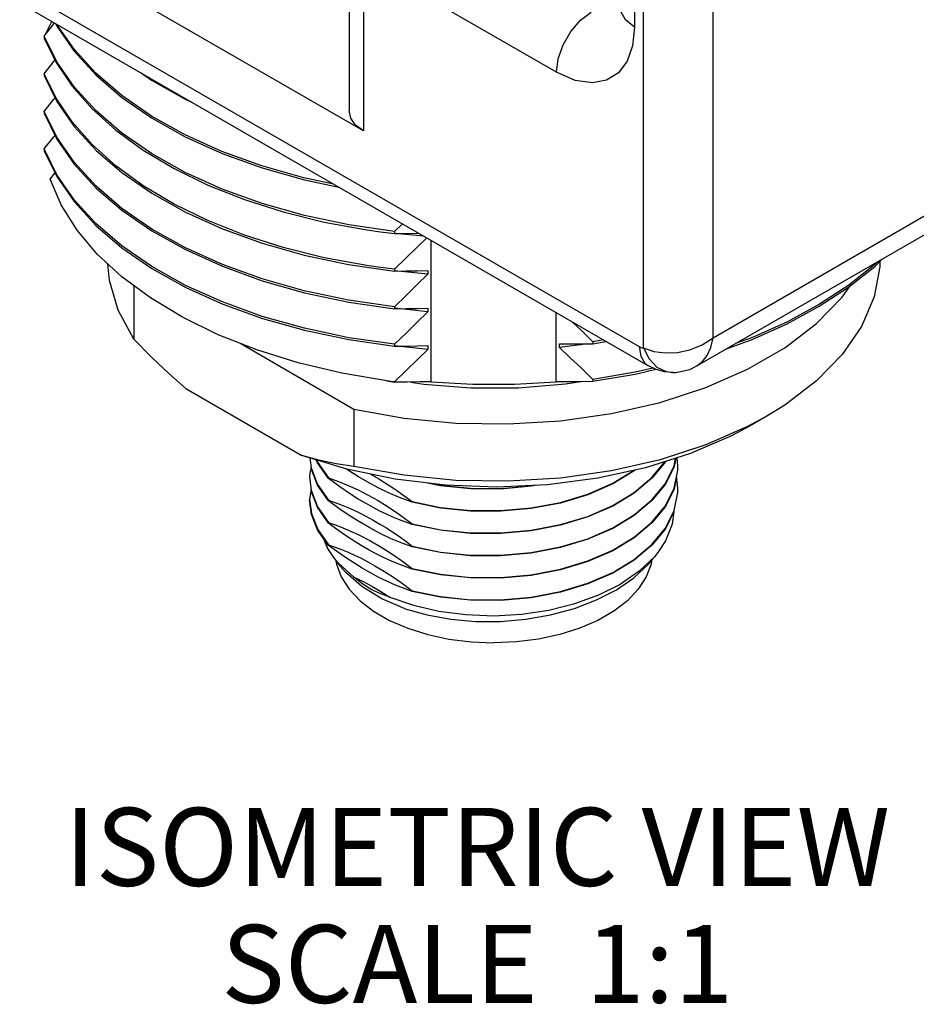
# Model space of a CAD drawing. Units: inches. Extents: x 0.7 to 21.3, y 0.5 to 16.
# Drawn here: x 18.6 to 19.7, y 10.8 to 12.1 of the extents above; entities that cross this region are included whole.
import ezdxf

# ---------------------------------------------------------------- set-up
doc = ezdxf.new("R2010")
doc.units = ezdxf.units.IN
doc.header["$LTSCALE"] = 1.21
doc.header["$MEASUREMENT"] = 0
doc.layers.get('0').update_dxf_attribs({"linetype": 'CONTINUOUS'})
doc.layers.add('02___PRT_ALL_AXES', color=7, linetype='CONTINUOUS')
doc.layers.add('NOTES', color=7, linetype='CONTINUOUS')

msp = doc.modelspace()

# ---------------------------------------------------------------- linework, layer by layer
at = {"color": 7, "linetype": 'CONTINUOUS'}
for p, q in [((19.3816, 12.654), (19.3816, 12.0427)), ((19.3932, 11.6314), (19.3932, 12.6473)), ((19.4823, 11.6444), (19.4823, 12.6188)), ((19.4823, 11.6444), (20.813, 12.4127)), ((19.4615, 11.6084), (20.7967, 12.3793)), ((19.0341, 11.9096), (18.5935, 12.1639)), ((19.0156, 12.1405), (19.0156, 11.9353)), ((19.2814, 11.9848), (19.0452, 12.1212)), ((19.0341, 12.1147), (19.0341, 11.9096)), ((18.5935, 12.0916), (19.3876, 11.6331)), ((18.6045, 12.0673), (19.3986, 11.6088)), ((18.6263, 12.0327), (18.6347, 12.0499)), ((18.6395, 12.0471), (18.6411, 12.0437)), ((18.6632, 12.0143), (18.6412, 12.0461)), ((18.6411, 11.998), (18.625, 12.0311)), ((18.625, 12.0311), (18.625, 12.0276)), ((18.625, 12.0286), (18.6401, 11.9973)), ((18.625, 12.0276), (18.6262, 12.026)), ((18.6632, 11.9661), (18.6411, 11.998)), ((18.6401, 11.9516), (18.625, 11.9829)), ((18.625, 11.9829), (18.625, 11.9805)), ((18.625, 11.9805), (18.6412, 11.9472)), ((18.6606, 11.9213), (18.6401, 11.9516)), ((18.6412, 11.9015), (18.625, 11.9347)), ((18.625, 11.9347), (18.625, 11.9323)), ((18.625, 11.9323), (18.6412, 11.8991)), ((18.6412, 11.8534), (18.625, 11.8866)), ((18.625, 11.8866), (18.625, 11.8841)), ((18.6325, 11.8478), (18.6388, 11.8557)), ((18.7245, 11.8081), (18.763, 11.7815)), ((19.084, 11.7904), (19.074, 11.7806)), ((18.8061, 11.7599), (18.763, 11.7839)), ((18.763, 11.7815), (18.806, 11.7575)), ((19.0383, 11.7829), (19.0561, 11.7803)), ((19.0561, 11.7803), (19.074, 11.7781)), ((19.074, 11.7806), (19.074, 11.7781)), ((19.1211, 11.5882), (19.1211, 11.769)), ((18.8533, 11.7385), (18.8061, 11.7599)), ((19.015, 11.7386), (19.074, 11.73)), ((19.6894, 11.736), (19.6995, 11.7458)), ((19.074, 11.7324), (19.074, 11.73)), ((19.1168, 11.7259), (19.074, 11.7305)), ((19.1168, 11.7308), (19.1168, 11.7259)), ((18.7397, 11.7114), (18.7397, 11.6426)), ((19.0153, 11.6903), (19.074, 11.6818)), ((19.074, 11.6842), (19.074, 11.6818)), ((19.1168, 11.6777), (19.074, 11.6823)), ((19.1168, 11.6826), (19.1168, 11.6777)), ((19.2811, 11.5882), (19.2811, 11.6767)), ((18.8768, 11.637), (19.0219, 11.5532)), ((19.0154, 11.6421), (19.074, 11.6336)), ((19.074, 11.6361), (19.074, 11.6336)), ((19.3219, 11.6369), (19.2854, 11.6319)), ((19.2854, 11.6319), (19.2854, 11.6368)), ((19.3416, 11.6417), (19.3283, 11.6394)), ((19.3283, 11.6369), (19.3449, 11.6398)), ((19.3283, 11.6394), (19.3283, 11.6369)), ((19.1168, 11.6295), (19.074, 11.6341)), ((19.1168, 11.6344), (19.1168, 11.6295)), ((19.3932, 11.6314), (19.4002, 11.6175)), ((19.3283, 11.5888), (19.3822, 11.5979)), ((19.3822, 11.5979), (19.4087, 11.6041)), ((19.4305, 11.6), (19.4199, 11.601)), ((19.4305, 11.6), (19.4306, 11.6)), ((19.4306, 11.6), (19.4343, 11.6001)), ((19.4343, 11.6001), (19.4523, 11.604)), ((19.4523, 11.604), (19.4615, 11.6084)), ((19.074, 11.5879), (19.074, 11.5878)), ((19.2854, 11.5881), (19.2811, 11.5882)), ((19.2897, 11.5886), (19.2854, 11.5881)), ((19.2854, 11.5881), (19.2854, 11.5886)), ((19.3283, 11.5912), (19.3283, 11.5888)), ((18.8066, 11.5795), (18.955, 11.4938)), ((19.0219, 11.5532), (19.0219, 11.4797)), ((19.5511, 11.544), (19.5265, 11.5308)), ((19.4211, 11.4855), (19.4039, 11.4645)), ((19.4213, 11.4859), (19.4211, 11.4855)), ((19.4344, 11.4901), (19.4322, 11.4794)), ((19.4371, 11.4803), (19.436, 11.4906)), ((19.3822, 11.4748), (19.3812, 11.4739)), ((19.4322, 11.4794), (19.4211, 11.457)), ((19.4369, 11.4748), (19.4371, 11.4803)), ((18.9895, 11.4649), (18.9895, 11.4641)), ((19.0037, 11.4536), (18.9895, 11.4641)), ((19.4039, 11.4645), (19.3812, 11.4454)), ((19.4355, 11.4669), (19.4322, 11.4508)), ((19.4371, 11.4517), (19.4355, 11.4669)), ((18.9895, 11.4355), (18.9751, 11.4557)), ((19.4211, 11.457), (19.4039, 11.4359)), ((19.4322, 11.4508), (19.4211, 11.4284)), ((19.4369, 11.4462), (19.4371, 11.4517)), ((18.9895, 11.4363), (18.9895, 11.4355)), ((19.0967, 11.4346), (19.0967, 11.4338)), ((19.4319, 11.4218), (19.4211, 11.3998)), ((18.9756, 11.3986), (18.9895, 11.3792)), ((18.9895, 11.4077), (18.9895, 11.4069)), ((19.0967, 11.406), (19.0967, 11.4052)), ((18.9819, 11.3889), (18.9879, 11.3745)), ((19.4213, 11.3842), (19.4116, 11.3694)), ((18.9879, 11.3745), (18.9957, 11.3629)), ((18.9895, 11.3792), (18.9895, 11.3784)), ((19.011, 11.3628), (18.9895, 11.3784)), ((19.0967, 11.3774), (19.0967, 11.3766)), ((18.9957, 11.3629), (19.0021, 11.3554)), ((18.9957, 11.3629), (19.0039, 11.3523)), ((18.9989, 11.3588), (18.9994, 11.3543)), ((19.3991, 11.354), (19.4058, 11.362)), ((19.4116, 11.3694), (19.407, 11.3639)), ((19.0021, 11.3554), (19.0216, 11.3378)), ((19.0967, 11.3488), (19.0967, 11.348)), ((19.0967, 11.3203), (19.0967, 11.3194)), ((19.3359, 11.3149), (19.3635, 11.3288))]:
    msp.add_line(p, q, dxfattribs=at)
for points in [[(19.2814, 11.9848), (19.2835, 12.002), (19.2899, 12.02), (19.2997, 12.037), (19.3121, 12.0515), (19.3259, 12.062)], [(19.3816, 12.0427), (19.3699, 12.052), (19.3639, 12.0628)], [(18.625, 12.0311), (18.6374, 12.0467), (18.6383, 12.0478)], [(18.6411, 12.0437), (18.6632, 12.0118), (18.6911, 11.9814), (18.7242, 11.9528), (18.7625, 11.9263), (18.8057, 11.9022), (18.8532, 11.8807), (18.9043, 11.8622), (18.9584, 11.8469), (19.0024, 11.8376)], [(19.3816, 12.0427), (19.3791, 12.0185), (19.3721, 11.999), (19.3608, 11.9841), (19.3458, 11.9747), (19.3275, 11.9712), (19.3055, 11.9743), (19.2814, 11.9848)], [(18.9957, 11.8414), (18.9578, 11.8495), (18.9038, 11.8648), (18.8528, 11.8833), (18.8055, 11.9047), (18.7626, 11.9287), (18.7243, 11.9552), (18.6911, 11.9838), (18.6632, 12.0143)], [(18.625, 11.9829), (18.6374, 11.9985), (18.6387, 12.0001)], [(18.6401, 11.9973), (18.6606, 11.967), (18.6862, 11.938), (18.7168, 11.9105), (18.7519, 11.8849), (18.7914, 11.8614), (18.8347, 11.8403), (18.8816, 11.8217), (18.9314, 11.8058), (18.9838, 11.7928), (19.0383, 11.7829)], [(18.749, 11.9839), (18.7626, 11.9745), (18.8055, 11.9504), (18.8121, 11.9475)], [(19.074, 11.7806), (19.0152, 11.7891), (18.9584, 11.8012), (18.9043, 11.8164), (18.8532, 11.8349), (18.8057, 11.8564), (18.7625, 11.8806), (18.7242, 11.9071), (18.6911, 11.9357), (18.6632, 11.9661)], [(18.625, 11.9347), (18.6374, 11.9504), (18.6388, 11.9521)], [(18.6412, 11.9472), (18.6635, 11.9151), (18.6914, 11.8847)], [(19.0341, 11.9096), (19.0241, 11.9171), (19.0178, 11.9259), (19.0156, 11.9353)], [(18.7168, 11.8648), (18.6862, 11.8922), (18.6606, 11.9213)], [(18.625, 11.8866), (18.6374, 11.9022), (18.6388, 11.9039)], [(18.763, 11.7839), (18.7246, 11.8104), (18.6914, 11.839), (18.6635, 11.8694), (18.6412, 11.9015)], [(18.6412, 11.8991), (18.6633, 11.8672), (18.6912, 11.8367), (18.7245, 11.8081)], [(18.625, 11.8841), (18.6411, 11.8511), (18.6633, 11.819), (18.6913, 11.7885), (18.7246, 11.7599), (18.763, 11.7333), (18.8063, 11.7091)], [(18.6914, 11.8847), (18.7246, 11.8562), (18.763, 11.8297), (18.8061, 11.8056), (18.8533, 11.7843), (18.9043, 11.7658), (18.9583, 11.7505), (19.015, 11.7386)], [(19.0383, 11.7372), (18.9838, 11.7471), (18.9314, 11.7601), (18.8816, 11.776), (18.8347, 11.7946), (18.7914, 11.8157), (18.7519, 11.8392), (18.7168, 11.8648)], [(18.8533, 11.6904), (18.806, 11.7117), (18.763, 11.7358), (18.7245, 11.7623), (18.6912, 11.791), (18.6633, 11.8215), (18.6412, 11.8534)], [(18.8973, 11.6289), (18.8479, 11.6484), (18.8023, 11.6707), (18.761, 11.6955), (18.7245, 11.7227), (18.693, 11.7518), (18.6671, 11.7826), (18.6468, 11.8147), (18.6325, 11.8478)], [(19.074, 11.7781), (19.0888, 11.7783), (19.1031, 11.7786), (19.1045, 11.7786)], [(19.1115, 11.7746), (19.0833, 11.7772), (19.0763, 11.7782)], [(19.1152, 11.7725), (19.1031, 11.7608), (19.0888, 11.747), (19.074, 11.7324)], [(18.806, 11.7575), (18.8533, 11.7361), (18.9043, 11.7176), (18.9585, 11.7023), (19.0153, 11.6903)], [(18.7397, 11.6426), (18.7197, 11.6797), (18.7085, 11.718), (18.7067, 11.7391)], [(19.074, 11.6842), (19.015, 11.6928), (18.9583, 11.7048), (18.9043, 11.7201), (18.8533, 11.7385)], [(19.074, 11.7324), (19.0561, 11.7346), (19.0383, 11.7372)], [(19.696, 11.7424), (19.6958, 11.7354), (19.6887, 11.6968), (19.6726, 11.6591), (19.6478, 11.623), (19.6148, 11.5892), (19.5741, 11.5582), (19.5511, 11.544)], [(19.6933, 11.7423), (19.6896, 11.7386), (19.6562, 11.7121), (19.6187, 11.6876), (19.5774, 11.6651)], [(19.074, 11.73), (19.0888, 11.7301), (19.1031, 11.7304), (19.1168, 11.7308)], [(19.1168, 11.7259), (19.1031, 11.7127), (19.0888, 11.6988), (19.074, 11.6842)], [(19.4994, 11.6303), (19.5323, 11.6424), (19.577, 11.6625), (19.6183, 11.6849), (19.6559, 11.7095), (19.6894, 11.736)], [(18.8063, 11.7091), (18.8537, 11.6877), (18.9046, 11.6694), (18.9586, 11.6541), (19.0154, 11.6421)], [(19.4144, 11.5617), (19.473, 11.5808), (19.5265, 11.6043), (19.5741, 11.6317), (19.6148, 11.6627), (19.6478, 11.6965), (19.6577, 11.7109)], [(19.074, 11.6361), (19.0153, 11.6446), (18.9585, 11.6566), (18.9043, 11.6719), (18.8533, 11.6904)], [(19.074, 11.6818), (19.0888, 11.682), (19.1031, 11.6822), (19.1168, 11.6826)], [(19.1168, 11.6777), (19.1031, 11.6645), (19.0888, 11.6506), (19.074, 11.6361)], [(19.3283, 11.6394), (19.3134, 11.6537), (19.3016, 11.6648)], [(19.5774, 11.6651), (19.5327, 11.645), (19.5111, 11.637)], [(18.8066, 11.5795), (18.7847, 11.5986), (18.7625, 11.6196), (18.7397, 11.6426)], [(19.2854, 11.6368), (19.2991, 11.6368), (19.3134, 11.6368), (19.3283, 11.6369)], [(19.3932, 11.6314), (19.4062, 11.6269), (19.4209, 11.625), (19.4367, 11.6257), (19.4526, 11.6291), (19.4682, 11.6353), (19.4823, 11.6444)], [(19.4615, 11.6084), (19.4688, 11.6142), (19.4746, 11.6218), (19.4793, 11.6319), (19.4823, 11.6444)], [(19.0641, 11.5891), (19.0062, 11.599), (18.9503, 11.6123), (18.8973, 11.6289)], [(19.074, 11.6336), (19.0888, 11.6338), (19.1031, 11.6341), (19.1168, 11.6344)], [(19.1168, 11.6295), (19.1031, 11.6163), (19.0888, 11.6024), (19.074, 11.5879)], [(19.3283, 11.5912), (19.3134, 11.6055), (19.2991, 11.619), (19.2854, 11.6319)], [(19.3876, 11.6331), (19.3896, 11.6322), (19.3914, 11.6316), (19.3932, 11.6314)], [(19.3876, 11.6331), (19.3895, 11.6208), (19.3948, 11.6118), (19.3986, 11.6088)], [(19.4002, 11.6175), (19.4102, 11.607), (19.4222, 11.6011), (19.4305, 11.6)], [(19.4052, 11.6057), (19.3824, 11.6004), (19.3283, 11.5912)], [(19.4199, 11.601), (19.4091, 11.6039), (19.3986, 11.6088)], [(19.074, 11.5879), (19.069, 11.5885), (19.0641, 11.5891)], [(19.0641, 11.5891), (19.069, 11.5884), (19.074, 11.5878)], [(19.1211, 11.5882), (19.1061, 11.5879), (19.0904, 11.5878), (19.074, 11.5878)], [(19.1211, 11.5882), (19.1744, 11.5852), (19.2279, 11.5852), (19.2811, 11.5882)], [(19.2854, 11.5886), (19.2991, 11.5886), (19.3134, 11.5886), (19.3283, 11.5888)], [(19.2865, 11.5381), (19.3519, 11.5474), (19.4144, 11.5617)], [(19.0219, 11.5532), (19.0861, 11.5416), (19.1524, 11.5352), (19.2197, 11.534), (19.2865, 11.5381)], [(19.5265, 11.5308), (19.473, 11.5073), (19.4144, 11.4882), (19.3519, 11.4739), (19.2865, 11.4646), (19.2197, 11.4605), (19.1524, 11.4617), (19.0861, 11.4682), (19.0219, 11.4797)], [(19.5299, 11.5318), (19.5059, 11.5189), (19.4533, 11.4961), (19.3958, 11.4778)], [(19.1392, 11.4556), (19.0749, 11.4633), (19.013, 11.4761), (18.955, 11.4938)], [(19.0219, 11.4797), (18.9991, 11.483), (18.9768, 11.4877), (18.955, 11.4938)], [(18.9655, 11.4906), (18.967, 11.4779), (18.9751, 11.4566), (18.9895, 11.4363)], [(18.9895, 11.4641), (18.9751, 11.4843), (18.9737, 11.4881)], [(18.974, 11.488), (18.9751, 11.4851), (18.9895, 11.4649)], [(19.0967, 11.406), (19.133, 11.3985), (19.1713, 11.3945), (19.2103, 11.3943), (19.2491, 11.3978), (19.2866, 11.405), (19.3218, 11.4156), (19.3536, 11.4295), (19.3812, 11.4462), (19.4039, 11.4653), (19.4205, 11.4857)], [(19.4211, 11.4578), (19.4322, 11.4802), (19.4342, 11.49)], [(18.9669, 11.4783), (18.9653, 11.4711), (18.9651, 11.466)], [(18.9751, 11.4557), (18.967, 11.4771), (18.9669, 11.4783)], [(19.0404, 11.4588), (19.0278, 11.4662), (19.0149, 11.4744), (19.0121, 11.4764)], [(19.0967, 11.4346), (19.133, 11.427), (19.1713, 11.4231), (19.2103, 11.4229), (19.2491, 11.4264), (19.2866, 11.4335), (19.3218, 11.4442), (19.3536, 11.458), (19.381, 11.4746)], [(19.3812, 11.4739), (19.3536, 11.4572), (19.3218, 11.4434), (19.2866, 11.4327), (19.2491, 11.4256), (19.2103, 11.4221), (19.1713, 11.4223), (19.133, 11.4262), (19.0967, 11.4338)], [(19.3958, 11.4778), (19.3343, 11.4644), (19.2702, 11.4561)], [(19.4211, 11.4292), (19.4322, 11.4516), (19.4369, 11.4748)], [(18.9651, 11.466), (18.967, 11.4493), (18.9751, 11.428), (18.9895, 11.4077)], [(18.9895, 11.4649), (19.002, 11.4604), (19.0147, 11.4552), (19.0275, 11.4494), (19.0402, 11.4429), (19.0528, 11.4358), (19.0659, 11.4277), (19.0803, 11.418), (19.0967, 11.406)], [(19.0425, 11.47), (19.0537, 11.4638), (19.0751, 11.4502), (19.0967, 11.4346)], [(18.9669, 11.4496), (18.9652, 11.4401), (18.9651, 11.4374)], [(18.9895, 11.4069), (18.9751, 11.4272), (18.967, 11.4485), (18.9669, 11.4496)], [(19.0274, 11.4378), (19.0163, 11.445), (19.0037, 11.4536)], [(19.0967, 11.4338), (19.0804, 11.4397), (19.0661, 11.4458), (19.053, 11.4521), (19.0404, 11.4588)], [(19.0967, 11.3774), (19.133, 11.3699), (19.1713, 11.3659), (19.2103, 11.3657), (19.2491, 11.3692), (19.2866, 11.3764), (19.3218, 11.387), (19.3536, 11.4009), (19.3812, 11.4176), (19.4039, 11.4367), (19.4211, 11.4578)], [(19.2564, 11.4555), (19.2491, 11.4541), (19.2103, 11.4506), (19.1713, 11.4509), (19.133, 11.4548), (19.116, 11.4583)], [(19.1254, 11.4572), (19.133, 11.4556), (19.1713, 11.4517), (19.2103, 11.4514), (19.2491, 11.4549), (19.2508, 11.4553)], [(19.2702, 11.4561), (19.2047, 11.4532), (19.1392, 11.4556)], [(18.9651, 11.4374), (18.9674, 11.4191), (18.9756, 11.3986)], [(18.9895, 11.3784), (18.9757, 11.3976), (18.9675, 11.4178), (18.9651, 11.4366)], [(18.9895, 11.4363), (19.0036, 11.4312), (19.0161, 11.426), (19.0273, 11.4209), (19.0373, 11.4158), (19.0465, 11.4108), (19.0551, 11.4058), (19.0635, 11.4007), (19.0718, 11.3953), (19.0801, 11.3896), (19.0884, 11.3836), (19.0967, 11.3774)], [(19.0157, 11.4168), (19.0026, 11.4258), (18.9895, 11.4355)], [(19.0967, 11.4052), (19.0885, 11.4081), (19.0802, 11.4112), (19.0719, 11.4146), (19.0636, 11.4183), (19.0553, 11.4223), (19.0467, 11.4268), (19.0375, 11.4319), (19.0274, 11.4378)], [(19.3812, 11.4454), (19.3536, 11.4286), (19.3218, 11.4148), (19.2866, 11.4041), (19.2491, 11.397), (19.2103, 11.3935), (19.1713, 11.3937), (19.133, 11.3977), (19.0967, 11.4052)], [(19.4039, 11.4359), (19.3812, 11.4168), (19.3536, 11.4001), (19.3218, 11.3862), (19.2866, 11.3756), (19.2491, 11.3684), (19.2103, 11.3649), (19.1713, 11.3651), (19.133, 11.3691), (19.0967, 11.3766)], [(19.4211, 11.4006), (19.4322, 11.423), (19.4369, 11.4462)], [(19.0967, 11.3488), (19.133, 11.3413), (19.1713, 11.3374), (19.2103, 11.3371), (19.2491, 11.3406), (19.2866, 11.3478), (19.3218, 11.3584), (19.3536, 11.3723), (19.3812, 11.389), (19.4039, 11.4082), (19.4211, 11.4292)], [(19.4211, 11.4284), (19.4039, 11.4073), (19.3812, 11.3882), (19.3536, 11.3715), (19.3218, 11.3576), (19.2866, 11.347), (19.2491, 11.3398), (19.2103, 11.3363), (19.1713, 11.3366), (19.133, 11.3405), (19.0967, 11.348)], [(19.4319, 11.4218), (19.4299, 11.4054), (19.4213, 11.3842)], [(19.0967, 11.3766), (19.0826, 11.3817), (19.0689, 11.3874), (19.0554, 11.3937), (19.0421, 11.4007), (19.0289, 11.4084), (19.0157, 11.4168)], [(18.9895, 11.4077), (19.0026, 11.403), (19.0157, 11.3976), (19.029, 11.3915), (19.0423, 11.3846), (19.0556, 11.377), (19.069, 11.3685), (19.0827, 11.3592), (19.0967, 11.3488)], [(19.0967, 11.348), (19.083, 11.353), (19.0709, 11.3579), (19.06, 11.3629), (19.0503, 11.3677), (19.0415, 11.3724), (19.0334, 11.3771), (19.0258, 11.3817), (19.0185, 11.3864), (19.0112, 11.3912), (19.0039, 11.3963), (18.9967, 11.4015), (18.9895, 11.4069)], [(19.0967, 11.3203), (19.133, 11.3127), (19.1713, 11.3088), (19.2103, 11.3086), (19.2491, 11.3121), (19.2866, 11.3192), (19.3218, 11.3299), (19.3536, 11.3437), (19.3812, 11.3604), (19.4039, 11.3796), (19.4211, 11.4006)], [(19.4211, 11.3998), (19.4039, 11.3788), (19.3812, 11.3596), (19.3536, 11.3429), (19.3218, 11.3291), (19.2866, 11.3184), (19.2491, 11.3112), (19.2103, 11.3077), (19.1713, 11.308), (19.133, 11.3119), (19.0967, 11.3194)], [(18.9895, 11.3792), (18.9977, 11.3763), (19.006, 11.3731), (19.0144, 11.3696), (19.0227, 11.3659), (19.031, 11.3619), (19.0397, 11.3574), (19.0489, 11.3524), (19.0589, 11.3464), (19.07, 11.3393), (19.0825, 11.3307), (19.0967, 11.3203)], [(19.0967, 11.3194), (19.0752, 11.3275), (19.0538, 11.3374), (19.0324, 11.3491), (19.011, 11.3628)], [(19.4034, 11.3591), (19.4028, 11.3543), (19.3966, 11.3379), (19.3864, 11.3222), (19.3725, 11.3075), (19.3551, 11.294), (19.3345, 11.2822), (19.3113, 11.2721), (19.2857, 11.264), (19.2585, 11.2582), (19.2301, 11.2546), (19.2011, 11.2534)], [(19.407, 11.3639), (19.3876, 11.3453), (19.3635, 11.3288)], [(18.9994, 11.3543), (19.0056, 11.3379), (19.0158, 11.3222), (19.0297, 11.3075), (19.0471, 11.294), (19.0677, 11.2822), (19.091, 11.2721), (19.1165, 11.264), (19.1437, 11.2582), (19.1721, 11.2546), (19.2011, 11.2534)], [(19.0321, 11.3255), (19.0115, 11.3435), (19.0039, 11.3523)], [(19.3584, 11.3215), (19.3806, 11.3368), (19.3991, 11.354)], [(19.0679, 11.3121), (19.0562, 11.3161), (19.0447, 11.3216), (19.0332, 11.3288), (19.0216, 11.3378)], [(19.0216, 11.3378), (19.0336, 11.3321), (19.045, 11.326), (19.0564, 11.3194), (19.0679, 11.3121)], [(19.0877, 11.297), (19.0578, 11.3099), (19.0321, 11.3255)], [(19.2738, 11.2892), (19.3045, 11.2975), (19.333, 11.3084), (19.3584, 11.3215)], [(19.0679, 11.3121), (19.0981, 11.3017), (19.1309, 11.2941), (19.1655, 11.2896), (19.2011, 11.2883), (19.2368, 11.2903), (19.2718, 11.2954)], [(19.2718, 11.2954), (19.3051, 11.3037), (19.3359, 11.3149)], [(19.0877, 11.297), (19.1159, 11.2892), (19.146, 11.2838), (19.1776, 11.281), (19.2098, 11.281), (19.2421, 11.2837), (19.2738, 11.2892)]]:
    msp.add_lwpolyline(points, dxfattribs=at)
at = {"layer": '02___PRT_ALL_AXES', "color": 7, "linetype": 'CONTINUOUS'}
msp.add_line((19.5511, 11.544), (19.5299, 11.5318), dxfattribs=at)
msp.add_lwpolyline([(19.0949, 11.5878), (19.1115, 11.585), (19.1719, 11.5802), (19.2328, 11.5803), (19.2931, 11.5853), (19.3123, 11.5886)], dxfattribs=at)

# ---------------------------------------------------------------- texts
at = {"layer": 'NOTES', "color": 7, "linetype": 'CONTINUOUS', "insert": (19.18, 11.042), "char_height": 0.1, "width": 1.4, "attachment_point": 2, "line_spacing_factor": 0.9}
msp.add_mtext('ISOMETRIC VIEW\\PSCALE  1:1', dxfattribs=at)

doc.saveas('drawing.dxf')
